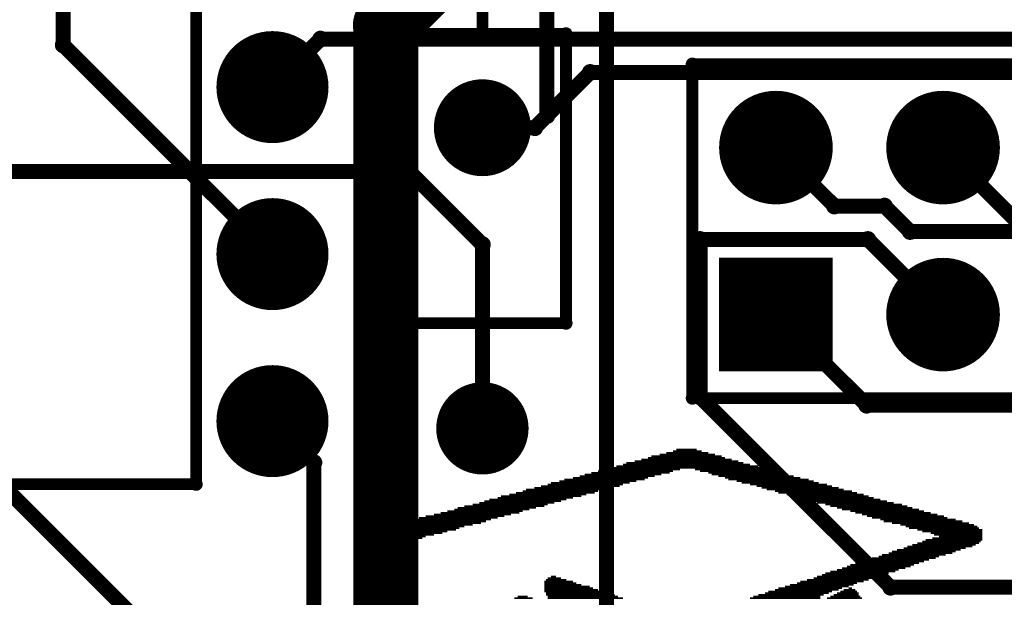
# Model space of a CAD drawing. Extents: x -750.4 to -687.1, y -1155.8 to -1077.6.
# Drawn here: x -734.3 to -719.4, y -1142.3 to -1133.5 of the extents above; entities that cross this region are included whole.
import ezdxf

# ---------------------------------------------------------------- set-up
doc = ezdxf.new("R2010")
doc.units = 0
doc.layers.get('0').update_dxf_attribs({"linetype": 'CONTINUOUS'})
for name, color, linetype in [('gbl', 5, 'CONTINUOUS'), ('gbo', 1, 'CONTINUOUS'), ('gbs', 6, 'CONTINUOUS'), ('gg1', 1, 'CONTINUOUS'), ('gtl', 1, 'CONTINUOUS'), ('gto', 2, 'CONTINUOUS'), ('gts', 1, 'CONTINUOUS')]:
    doc.layers.add(name, color=color, linetype=linetype)

# ---------------------------------------------------------------- blocks, each defined once
blk = doc.blocks.new('D10')
at = {"const_width": 0.127}
blk.add_lwpolyline([(-0.0635, 0, 1), (0.0635, 0, 1)], format="xyb", close=True, dxfattribs=at)
blk = doc.blocks.new('D11')
at = {"const_width": 0.5}
blk.add_lwpolyline([(-0.25, 0, 1), (0.25, 0, 1)], format="xyb", close=True, dxfattribs=at)
blk = doc.blocks.new('D12')
at = {"const_width": 0.761998}
blk.add_lwpolyline([(-0.380999, 0, 1), (0.380999, 0, 1)], format="xyb", close=True, dxfattribs=at)
blk = doc.blocks.new('D14')
at = {"const_width": 1.523997}
blk.add_lwpolyline([(-0.761998, 0), (0.761998, 0)], dxfattribs=at)
blk = doc.blocks.new('D15')
at = {"const_width": 0.599999}
blk.add_lwpolyline([(-0.299999, 0, 1), (0.299999, 0, 1)], format="xyb", close=True, dxfattribs=at)
blk = doc.blocks.new('D21')
at = {"const_width": 0.749999}
blk.add_lwpolyline([(-0.374999, 0, 1), (0.374999, 0, 1)], format="xyb", close=True, dxfattribs=at)
blk = doc.blocks.new('D30')
at = {"const_width": 0.634999}
blk.add_lwpolyline([(-0.317499, 0, 1), (0.317499, 0, 1)], format="xyb", close=True, dxfattribs=at)
blk = doc.blocks.new('D31')
at = {"const_width": 0.1}
blk.add_lwpolyline([(-0.05, 0, 1), (0.05, 0, 1)], format="xyb", close=True, dxfattribs=at)
blk = doc.blocks.new('D35')
at = {"const_width": 0.0254}
blk.add_lwpolyline([(-0.1397, 0), (0.1397, 0)], dxfattribs=at)
blk = doc.blocks.new('D36')
at = {"const_width": 0.0254}
blk.add_lwpolyline([(-0.127, 0), (0.127, 0)], dxfattribs=at)
blk = doc.blocks.new('D37')
at = {"const_width": 0.0254}
blk.add_lwpolyline([(-0.266699, 0), (0.266699, 0)], dxfattribs=at)
blk = doc.blocks.new('D38')
at = {"const_width": 0.0254}
blk.add_lwpolyline([(-0.1778, 0), (0.1778, 0)], dxfattribs=at)
blk = doc.blocks.new('D39')
at = {"const_width": 0.0254}
blk.add_lwpolyline([(-0.304799, 0), (0.304799, 0)], dxfattribs=at)
blk = doc.blocks.new('D40')
at = {"const_width": 0.0254}
blk.add_lwpolyline([(-0.279399, 0), (0.279399, 0)], dxfattribs=at)
blk = doc.blocks.new('D41')
at = {"const_width": 0.0254}
blk.add_lwpolyline([(-0.342899, 0), (0.342899, 0)], dxfattribs=at)
blk = doc.blocks.new('D42')
at = {"const_width": 0.0254}
blk.add_lwpolyline([(-0.330199, 0), (0.330199, 0)], dxfattribs=at)
blk = doc.blocks.new('D44')
at = {"const_width": 0.0254}
blk.add_lwpolyline([(-0.380999, 0), (0.380999, 0)], dxfattribs=at)
blk = doc.blocks.new('D45')
at = {"const_width": 0.0254}
blk.add_lwpolyline([(-0.368299, 0), (0.368299, 0)], dxfattribs=at)
blk = doc.blocks.new('D46')
at = {"const_width": 0.0254}
blk.add_lwpolyline([(-0.393699, 0), (0.393699, 0)], dxfattribs=at)
blk = doc.blocks.new('D47')
at = {"const_width": 0.0254}
blk.add_lwpolyline([(-0.406399, 0), (0.406399, 0)], dxfattribs=at)
blk = doc.blocks.new('D48')
at = {"const_width": 0.0254}
blk.add_lwpolyline([(-0.0381, 0), (0.0381, 0)], dxfattribs=at)
blk = doc.blocks.new('D49')
at = {"const_width": 0.0254}
blk.add_lwpolyline([(-0.0889, 0), (0.0889, 0)], dxfattribs=at)
blk = doc.blocks.new('D50')
at = {"const_width": 0.0254}
blk.add_lwpolyline([(-0.1524, 0), (0.1524, 0)], dxfattribs=at)
blk = doc.blocks.new('D51')
at = {"const_width": 0.0254}
blk.add_lwpolyline([(-0.419099, 0), (0.419099, 0)], dxfattribs=at)
blk = doc.blocks.new('D52')
at = {"const_width": 0.0254}
blk.add_lwpolyline([(-0.0762, 0), (0.0762, 0)], dxfattribs=at)
blk = doc.blocks.new('D53')
at = {"const_width": 0.0254}
blk.add_lwpolyline([(-0.1651, 0), (0.1651, 0)], dxfattribs=at)
blk = doc.blocks.new('D54')
at = {"const_width": 0.0254}
blk.add_lwpolyline([(-0.2286, 0), (0.2286, 0)], dxfattribs=at)
blk = doc.blocks.new('D56')
at = {"const_width": 0.0254}
blk.add_lwpolyline([(-0.2159, 0), (0.2159, 0)], dxfattribs=at)
blk = doc.blocks.new('D58')
at = {"const_width": 0.0254}
blk.add_lwpolyline([(-0.292099, 0), (0.292099, 0)], dxfattribs=at)
blk = doc.blocks.new('D60')
at = {"const_width": 0.0254}
blk.add_lwpolyline([(-0.2413, 0), (0.2413, 0)], dxfattribs=at)
blk = doc.blocks.new('D61')
at = {"const_width": 0.0254}
blk.add_lwpolyline([(-0.317499, 0), (0.317499, 0)], dxfattribs=at)
blk = doc.blocks.new('D62')
at = {"const_width": 0.0254}
blk.add_lwpolyline([(-0.431799, 0), (0.431799, 0)], dxfattribs=at)
blk = doc.blocks.new('D63')
at = {"const_width": 0.0254}
blk.add_lwpolyline([(-0.1905, 0), (0.1905, 0)], dxfattribs=at)
blk = doc.blocks.new('D64')
at = {"const_width": 0.0254}
blk.add_lwpolyline([(-0.444499, 0), (0.444499, 0)], dxfattribs=at)
blk = doc.blocks.new('D66')
at = {"const_width": 0.0254}
blk.add_lwpolyline([(-0.546099, 0), (0.546099, 0)], dxfattribs=at)
blk = doc.blocks.new('D67')
at = {"const_width": 0.0254}
blk.add_lwpolyline([(-0.558799, 0), (0.558799, 0)], dxfattribs=at)
blk = doc.blocks.new('D68')
at = {"const_width": 0.0254}
blk.add_lwpolyline([(-0.571499, 0), (0.571499, 0)], dxfattribs=at)
blk = doc.blocks.new('D69')
at = {"const_width": 0.0254}
blk.add_lwpolyline([(-0.520699, 0), (0.520699, 0)], dxfattribs=at)
blk = doc.blocks.new('D70')
at = {"const_width": 0.0254}
blk.add_lwpolyline([(-0.533399, 0), (0.533399, 0)], dxfattribs=at)
blk = doc.blocks.new('D71')
at = {"const_width": 0.0254}
blk.add_lwpolyline([(-0.1016, 0), (0.1016, 0)], dxfattribs=at)
blk = doc.blocks.new('D72')
at = {"const_width": 0.0254}
blk.add_lwpolyline([(-0.0254, 0), (0.0254, 0)], dxfattribs=at)
blk = doc.blocks.new('D73')
at = {"const_width": 0.0254}
blk.add_lwpolyline([(-0.457199, 0), (0.457199, 0)], dxfattribs=at)
blk = doc.blocks.new('D74')
at = {"const_width": 0.0254}
blk.add_lwpolyline([(-0.469899, 0), (0.469899, 0)], dxfattribs=at)
blk = doc.blocks.new('D75')
at = {"const_width": 0.0254}
blk.add_lwpolyline([(-0.584199, 0), (0.584199, 0)], dxfattribs=at)
blk = doc.blocks.new('D82')
at = {"const_width": 0.0254}
blk.add_lwpolyline([(-0.787398, 0), (0.787398, 0)], dxfattribs=at)
blk = doc.blocks.new('D84')
at = {"const_width": 0.0254}
blk.add_lwpolyline([(-0.685799, 0), (0.685799, 0)], dxfattribs=at)
blk = doc.blocks.new('D86')
at = {"const_width": 0.0254}
blk.add_lwpolyline([(-0.596899, 0), (0.596899, 0)], dxfattribs=at)
blk = doc.blocks.new('D87')
at = {"const_width": 0.0254}
blk.add_lwpolyline([(-0.482599, 0), (0.482599, 0)], dxfattribs=at)
blk = doc.blocks.new('D92')
at = {"const_width": 0.0254}
blk.add_lwpolyline([(-0.495299, 0), (0.495299, 0)], dxfattribs=at)
blk = doc.blocks.new('D93')
at = {"const_width": 0.0254}
blk.add_lwpolyline([(-0.507999, 0), (0.507999, 0)], dxfattribs=at)
blk = doc.blocks.new('D95')
at = {"const_width": 0.0254}
blk.add_lwpolyline([(-0.609599, 0), (0.609599, 0)], dxfattribs=at)
blk = doc.blocks.new('D96')
at = {"const_width": 0.0254}
blk.add_lwpolyline([(-1.168398, 0), (1.168398, 0)], dxfattribs=at)
blk = doc.blocks.new('D97')
at = {"const_width": 0.0254}
blk.add_lwpolyline([(-1.079498, 0), (1.079498, 0)], dxfattribs=at)
blk = doc.blocks.new('D98')
at = {"const_width": 0.0254}
blk.add_lwpolyline([(-0.965198, 0), (0.965198, 0)], dxfattribs=at)
blk = doc.blocks.new('D99')
at = {"const_width": 0.0254}
blk.add_lwpolyline([(-0.888998, 0), (0.888998, 0)], dxfattribs=at)
blk = doc.blocks.new('D330')
at = {"const_width": 0.863598}
blk.add_lwpolyline([(-0.431799, 0, 1), (0.431799, 0, 1)], format="xyb", close=True, dxfattribs=at)
blk = doc.blocks.new('D332')
at = {"const_width": 1.727197}
blk.add_lwpolyline([(-0.863598, 0), (0.863598, 0)], dxfattribs=at)
blk = doc.blocks.new('D333')
at = {"const_width": 0.701599}
blk.add_lwpolyline([(-0.350799, 0, 1), (0.350799, 0, 1)], format="xyb", close=True, dxfattribs=at)
blk = doc.blocks.new('D339')
at = {"const_width": 0.851598}
blk.add_lwpolyline([(-0.425799, 0, 1), (0.425799, 0, 1)], format="xyb", close=True, dxfattribs=at)
blk = doc.blocks.new('D348')
at = {"const_width": 0.736599}
blk.add_lwpolyline([(-0.368299, 0, 1), (0.368299, 0, 1)], format="xyb", close=True, dxfattribs=at)

msp = doc.modelspace()

# ---------------------------------------------------------------- linework, layer by layer
at = {"layer": 'gbl', "color": 5, "const_width": 0.2286}
for points in [[(-729.76046, -1133.781268), (-730.491461, -1134.512269)], [(-702.727505, -1133.781268), (-729.76046, -1133.781268)], [(-726.504453, -1135.13027), (-725.663451, -1134.289269)], [(-725.663451, -1134.289269), (-718.904438, -1134.289269)], [(-727.301455, -1135.13027), (-726.504453, -1135.13027)], [(-721.952444, -1136.321273), (-722.841446, -1135.432271)], [(-736.829074, -1135.794672), (-728.413457, -1135.794672)], [(-728.413457, -1135.794672), (-727.301455, -1136.906674)], [(-721.190442, -1136.321273), (-721.952444, -1136.321273)], [(-721.190442, -1136.321273), (-720.802642, -1136.709073)], [(-720.802642, -1136.709073), (-704.051408, -1136.709073)], [(-723.993848, -1136.829274), (-721.444443, -1136.829274)], [(-723.993848, -1136.829274), (-723.993848, -1139.223678)], [(-721.444443, -1136.829274), (-720.301441, -1137.972276)], [(-727.301455, -1136.906674), (-727.301455, -1139.702279)], [(-721.463043, -1139.350679), (-722.841446, -1137.972276)], [(-723.993848, -1139.223678), (-721.098242, -1142.119284)], [(-713.960828, -1139.350679), (-721.463043, -1139.350679)], [(-721.098242, -1142.119284), (-714.189428, -1142.119284)]]:
    msp.add_lwpolyline(points, dxfattribs=at)
at = {"layer": 'gg1', "color": 1, "const_width": 0.1778}
for points in [[(-730.491461, -1134.96227), (-730.491461, -1134.062268)], [(-730.941462, -1134.512269), (-730.04146, -1134.512269)], [(-727.301455, -1134.77467), (-727.301455, -1135.485871)], [(-722.841446, -1135.942272), (-722.841446, -1134.92227)], [(-720.301441, -1135.942272), (-720.301441, -1134.92227)], [(-727.657055, -1135.13027), (-726.945854, -1135.13027)], [(-722.331445, -1135.432271), (-723.351447, -1135.432271)], [(-720.811442, -1135.432271), (-719.79144, -1135.432271)], [(-730.491461, -1137.502275), (-730.491461, -1136.602273)], [(-730.941462, -1137.052274), (-730.04146, -1137.052274)], [(-722.841446, -1137.462275), (-722.841446, -1138.482277)], [(-720.301441, -1137.462275), (-720.301441, -1138.482277)], [(-722.331445, -1137.972276), (-723.351447, -1137.972276)], [(-719.79144, -1137.972276), (-720.811442, -1137.972276)], [(-730.491461, -1140.04228), (-730.491461, -1139.142278)], [(-727.301455, -1140.00228), (-727.301455, -1139.402279)], [(-730.941462, -1139.592279), (-730.04146, -1139.592279)], [(-727.001454, -1139.702279), (-727.601455, -1139.702279)]]:
    msp.add_lwpolyline(points, dxfattribs=at)
at = {"layer": 'gtl', "color": 1}
for points, const_width in [([(-733.671267, -1133.872468), (-733.671267, -1109.332419)], 0.2286), ([(-725.416251, -1119.284639), (-725.416251, -1146.792894)], 0.2286), ([(-726.320453, -1131.613863), (-726.320453, -1134.94627)], 0.2286), ([(-727.301455, -1132.102264), (-728.769058, -1133.569867)], 0.9906), ([(-728.769058, -1133.569867), (-728.769058, -1146.934694)], 0.9906), ([(-730.491461, -1137.052274), (-733.671267, -1133.872468)], 0.2286), ([(-726.320453, -1134.94627), (-726.504453, -1135.13027)], 0.2286), ([(-726.504453, -1135.13027), (-727.301455, -1135.13027)], 0.2286), ([(-719.024638, -1136.709073), (-720.301441, -1135.432271)], 0.2286), ([(-732.331465, -1142.832286), (-738.111476, -1137.052274)], 0.2286), ([(-729.86126, -1140.22248), (-730.491461, -1139.592279)], 0.2286), ([(-729.86126, -1147.834296), (-729.86126, -1140.22248)], 0.2286)]:
    msp.add_lwpolyline(points, dxfattribs=dict(at, const_width=const_width))
at = {"layer": 'gto', "color": 2, "const_width": 0.1778}
for points in [[(-731.651463, -1120.852242), (-731.651463, -1140.552281)], [(-727.301455, -1133.702267), (-727.301455, -1133.302267)], [(-728.571457, -1138.102276), (-728.571457, -1133.702267)], [(-728.571457, -1133.702267), (-726.031452, -1133.702267)], [(-726.031452, -1133.702267), (-726.031452, -1138.102276)], [(-724.111448, -1139.242278), (-724.111448, -1134.162268)], [(-724.111448, -1134.162268), (-716.491433, -1134.162268)], [(-727.301455, -1135.638271), (-727.301455, -1134.622269)], [(-727.809456, -1135.13027), (-726.793454, -1135.13027)], [(-726.031452, -1138.102276), (-728.571457, -1138.102276)], [(-727.301455, -1138.102276), (-727.301455, -1138.502277)], [(-716.491433, -1139.242278), (-724.111448, -1139.242278)], [(-731.651463, -1140.552281), (-736.951474, -1140.552281)]]:
    msp.add_lwpolyline(points, dxfattribs=at)

# ---------------------------------------------------------------- block references
at = {"layer": 'gbl'}
for name, p in [('D21', (-730.491461, -1134.512269)), ('D10', (-729.76046, -1133.781268)), ('D10', (-725.663451, -1134.289269)), ('D10', (-730.491461, -1134.512269)), ('D30', (-727.301455, -1135.13027)), ('D12', (-722.841446, -1135.432271)), ('D12', (-720.301441, -1135.432271)), ('D10', (-727.301455, -1135.13027)), ('D10', (-726.504453, -1135.13027)), ('D10', (-722.841446, -1135.432271)), ('D10', (-728.413457, -1135.794672)), ('D10', (-728.413457, -1135.794672)), ('D21', (-730.491461, -1137.052274)), ('D10', (-721.952444, -1136.321273)), ('D10', (-721.190442, -1136.321273)), ('D10', (-721.190442, -1136.321273)), ('D10', (-720.802642, -1136.709073)), ('D10', (-720.802642, -1136.709073)), ('D10', (-723.993848, -1136.829274)), ('D10', (-723.993848, -1136.829274)), ('D10', (-721.444443, -1136.829274)), ('D10', (-727.301455, -1136.906674)), ('D14', (-722.841446, -1137.972276)), ('D12', (-720.301441, -1137.972276)), ('D10', (-722.841446, -1137.972276)), ('D10', (-720.301441, -1137.972276)), ('D21', (-730.491461, -1139.592279)), ('D15', (-727.301455, -1139.702279)), ('D10', (-723.993848, -1139.223678)), ('D10', (-723.993848, -1139.223678)), ('D10', (-721.463043, -1139.350679)), ('D10', (-727.301455, -1139.702279)), ('D10', (-721.098242, -1142.119284))]:
    msp.add_blockref(name, p, dxfattribs=at)
at = {"layer": 'gbo'}
for name, p in [('D56', (-724.187148, -1140.04938)), ('D50', (-724.199848, -1140.02398)), ('D82', (-724.199848, -1140.20178)), ('D84', (-724.199848, -1140.17638)), ('D75', (-724.199848, -1140.15098)), ('D70', (-724.199848, -1140.12558)), ('D51', (-724.187148, -1140.10018)), ('D61', (-724.187148, -1140.07478)), ('D68', (-724.97455, -1140.354181)), ('D86', (-724.89835, -1140.328781)), ('D96', (-724.199848, -1140.303381)), ('D97', (-724.187148, -1140.277981)), ('D98', (-724.199848, -1140.252581)), ('D99', (-724.225248, -1140.22718)), ('D67', (-723.514047, -1140.328781)), ('D68', (-723.425147, -1140.354181)), ('D75', (-725.546051, -1140.506581)), ('D95', (-725.444451, -1140.481181)), ('D68', (-725.355551, -1140.455781)), ('D68', (-725.253951, -1140.430381)), ('D75', (-725.16505, -1140.404981)), ('D86', (-725.05075, -1140.379581)), ('D67', (-723.310847, -1140.379581)), ('D75', (-723.234646, -1140.404981)), ('D68', (-723.145746, -1140.430381)), ('D68', (-723.044146, -1140.455781)), ('D95', (-722.955246, -1140.481181)), ('D75', (-722.853646, -1140.506581)), ('D68', (-726.117552, -1140.658981)), ('D86', (-726.041352, -1140.633581)), ('D75', (-725.927052, -1140.608181)), ('D86', (-725.812752, -1140.582781)), ('D68', (-725.736551, -1140.557381)), ('D86', (-725.660351, -1140.531981)), ('D75', (-722.777446, -1140.531981)), ('D75', (-722.650445, -1140.557381)), ('D68', (-722.561545, -1140.582781)), ('D75', (-722.472645, -1140.608181)), ('D75', (-722.396445, -1140.633581)), ('D75', (-722.269445, -1140.658981)), ('D75', (-726.689053, -1140.811382)), ('D75', (-726.612853, -1140.785982)), ('D68', (-726.498553, -1140.760582)), ('D95', (-726.409653, -1140.735181)), ('D75', (-726.308053, -1140.709781)), ('D86', (-726.193752, -1140.684381)), ('D86', (-722.205944, -1140.684381)), ('D75', (-722.091644, -1140.709781)), ('D75', (-722.015444, -1140.735181)), ('D67', (-721.913844, -1140.760582)), ('D67', (-721.812244, -1140.785982)), ('D67', (-721.710643, -1140.811382)), ('D68', (-727.260555, -1140.963782)), ('D68', (-727.158954, -1140.938382)), ('D86', (-727.082754, -1140.912982)), ('D95', (-726.968454, -1140.887582)), ('D68', (-726.879554, -1140.862182)), ('D68', (-726.777954, -1140.836782)), ('D75', (-721.634443, -1140.836782)), ('D75', (-721.507443, -1140.862182)), ('D75', (-721.431243, -1140.887582)), ('D68', (-721.342343, -1140.912982)), ('D75', (-721.253443, -1140.938382)), ('D67', (-721.151842, -1140.963782)), ('D86', (-727.844756, -1141.116182)), ('D86', (-727.768556, -1141.090782)), ('D86', (-727.666955, -1141.065382)), ('D86', (-727.565355, -1141.039982)), ('D75', (-727.451055, -1141.014582)), ('D86', (-727.336755, -1140.989182)), ('D68', (-721.062942, -1140.989182)), ('D68', (-720.961342, -1141.014582)), ('D75', (-720.872442, -1141.039982)), ('D68', (-720.808942, -1141.065382)), ('D68', (-720.681941, -1141.090782)), ('D86', (-720.605741, -1141.116182)), ('D73', (-728.289257, -1141.268583)), ('D69', (-728.225756, -1141.243182)), ('D70', (-728.187656, -1141.217782)), ('D67', (-728.136856, -1141.192382)), ('D75', (-728.035256, -1141.166982)), ('D95', (-727.933656, -1141.141582)), ('D75', (-720.491441, -1141.141582)), ('D67', (-720.389841, -1141.166982)), ('D66', (-720.326341, -1141.192382)), ('D70', (-720.288241, -1141.217782)), ('D92', (-720.19934, -1141.243182)), ('D73', (-720.16124, -1141.268583)), ('D56', (-728.555957, -1141.395583)), ('D62', (-728.340057, -1141.293983)), ('D45', (-728.403557, -1141.319383)), ('D39', (-728.467057, -1141.344783)), ('D40', (-728.492457, -1141.370183)), ('D62', (-720.13584, -1141.395583)), ('D46', (-720.09774, -1141.293983)), ('D44', (-720.08504, -1141.370183)), ('D45', (-720.07234, -1141.319383)), ('D42', (-720.03424, -1141.344783)), ('D38', (-728.594057, -1141.420983)), ('D35', (-728.632157, -1141.446383)), ('D35', (-728.632157, -1141.471783)), ('D35', (-728.632157, -1141.497183)), ('D35', (-728.632157, -1141.522583)), ('D35', (-728.632157, -1141.547983)), ('D87', (-720.516841, -1141.547983)), ('D74', (-720.427941, -1141.522583)), ('D92', (-720.351741, -1141.497183)), ('D87', (-720.288241, -1141.471783)), ('D74', (-720.22474, -1141.446383)), ('D64', (-720.17394, -1141.420983)), ('D35', (-728.632157, -1141.573383)), ('D35', (-728.632157, -1141.598783)), ('D35', (-728.632157, -1141.624183)), ('D35', (-728.632157, -1141.649583)), ('D35', (-728.632157, -1141.674983)), ('D35', (-728.632157, -1141.700383)), ('D74', (-720.986742, -1141.700383)), ('D87', (-720.897842, -1141.674983)), ('D73', (-720.821642, -1141.649583)), ('D87', (-720.745441, -1141.624183)), ('D87', (-720.643841, -1141.598783)), ('D87', (-720.593041, -1141.573383)), ('D35', (-728.632157, -1141.725783)), ('D35', (-728.632157, -1141.751184)), ('D35', (-728.632157, -1141.776584)), ('D35', (-728.632157, -1141.801984)), ('D35', (-728.632157, -1141.827384)), ('D35', (-728.632157, -1141.852784)), ('D74', (-721.443943, -1141.852784)), ('D87', (-721.355043, -1141.827384)), ('D87', (-721.278843, -1141.801984)), ('D87', (-721.228042, -1141.776584)), ('D87', (-721.151842, -1141.751184)), ('D74', (-721.062942, -1141.725783)), ('D50', (-728.644857, -1142.005184)), ('D35', (-728.632157, -1141.878184)), ('D35', (-728.632157, -1141.903584)), ('D35', (-728.632157, -1141.928984)), ('D35', (-728.632157, -1141.954384)), ('D35', (-728.632157, -1141.979784)), ('D50', (-726.181052, -1142.005184)), ('D71', (-726.206452, -1141.979784)), ('D48', (-726.219152, -1141.954384)), ('D74', (-721.901144, -1142.005184)), ('D73', (-721.812244, -1141.979784)), ('D87', (-721.736043, -1141.954384)), ('D87', (-721.659843, -1141.928984)), ('D87', (-721.609043, -1141.903584)), ('D92', (-721.520143, -1141.878184)), ('D58', (-728.809958, -1142.157584)), ('D37', (-728.759158, -1142.132184)), ('D60', (-728.733757, -1142.106784)), ('D56', (-728.708357, -1142.081384)), ('D63', (-728.682957, -1142.055984)), ('D53', (-728.657557, -1142.030584)), ('D56', (-726.142952, -1142.030584)), ('D60', (-726.117552, -1142.055984)), ('D40', (-726.079452, -1142.081384)), ('D41', (-726.015952, -1142.106784)), ('D45', (-725.990552, -1142.132184)), ('D47', (-725.952452, -1142.157584)), ('D87', (-722.371045, -1142.157584)), ('D87', (-722.320245, -1142.132184)), ('D87', (-722.218644, -1142.106784)), ('D87', (-722.142444, -1142.081384)), ('D73', (-722.066244, -1142.055984)), ('D87', (-721.990044, -1142.030584)), ('D49', (-721.723343, -1142.157584)), ('D72', (-721.710643, -1142.132184)), ('D60', (-728.936958, -1142.284585)), ('D40', (-728.898858, -1142.259185)), ('D39', (-728.848058, -1142.208384)), ('D58', (-728.860758, -1142.233784)), ('D39', (-728.822658, -1142.182984)), ('D35', (-726.676353, -1142.284585)), ('D52', (-726.689053, -1142.259185)), ('D64', (-725.914352, -1142.182984)), ('D87', (-725.850852, -1142.208384)), ('D69', (-725.812752, -1142.233784)), ('D70', (-725.774652, -1142.259185)), ('D68', (-725.736551, -1142.284585)), ('D70', (-722.701245, -1142.284585)), ('D93', (-722.675845, -1142.259185)), ('D92', (-722.612345, -1142.233784)), ('D87', (-722.523445, -1142.208384)), ('D87', (-722.472645, -1142.182984)), ('D37', (-721.799544, -1142.284585)), ('D54', (-721.786844, -1142.259185)), ('D63', (-721.774144, -1142.233784)), ('D53', (-721.748743, -1142.208384)), ('D36', (-721.736043, -1142.182984))]:
    msp.add_blockref(name, p, dxfattribs=at)
at = {"layer": 'gbs'}
for name, p in [('D339', (-730.491461, -1134.512269)), ('D348', (-727.301455, -1135.13027)), ('D330', (-722.841446, -1135.432271)), ('D330', (-720.301441, -1135.432271)), ('D339', (-730.491461, -1137.052274)), ('D332', (-722.841446, -1137.972276)), ('D330', (-720.301441, -1137.972276)), ('D339', (-730.491461, -1139.592279)), ('D333', (-727.301455, -1139.702279))]:
    msp.add_blockref(name, p, dxfattribs=at)
at = {"layer": 'gg1'}
for p in [(-730.491461, -1134.062268), (-730.941462, -1134.512269), (-730.04146, -1134.512269), (-727.301455, -1134.77467), (-722.841446, -1134.92227), (-720.301441, -1134.92227), (-730.491461, -1134.96227), (-727.657055, -1135.13027), (-726.945854, -1135.13027), (-727.301455, -1135.485871), (-723.351447, -1135.432271), (-722.331445, -1135.432271), (-720.811442, -1135.432271), (-719.79144, -1135.432271), (-722.841446, -1135.942272), (-720.301441, -1135.942272), (-730.491461, -1136.602273), (-730.941462, -1137.052274), (-730.04146, -1137.052274), (-722.841446, -1137.462275), (-720.301441, -1137.462275), (-730.491461, -1137.502275), (-723.351447, -1137.972276), (-722.331445, -1137.972276), (-720.811442, -1137.972276), (-719.79144, -1137.972276), (-722.841446, -1138.482277), (-720.301441, -1138.482277), (-730.491461, -1139.142278), (-727.301455, -1139.402279), (-730.941462, -1139.592279), (-730.04146, -1139.592279), (-727.601455, -1139.702279), (-727.001454, -1139.702279), (-727.301455, -1140.00228), (-730.491461, -1140.04228)]:
    msp.add_blockref('D31', p, dxfattribs=at)
at = {"layer": 'gtl'}
for name, p in [('D11', (-728.769058, -1133.569867)), ('D10', (-733.671267, -1133.872468)), ('D21', (-730.491461, -1134.512269)), ('D30', (-727.301455, -1135.13027)), ('D12', (-722.841446, -1135.432271)), ('D12', (-720.301441, -1135.432271)), ('D10', (-726.320453, -1134.94627)), ('D10', (-727.301455, -1135.13027)), ('D10', (-726.504453, -1135.13027)), ('D10', (-720.301441, -1135.432271)), ('D21', (-730.491461, -1137.052274)), ('D10', (-730.491461, -1137.052274)), ('D14', (-722.841446, -1137.972276)), ('D12', (-720.301441, -1137.972276)), ('D21', (-730.491461, -1139.592279)), ('D15', (-727.301455, -1139.702279)), ('D10', (-730.491461, -1139.592279)), ('D10', (-729.86126, -1140.22248))]:
    msp.add_blockref(name, p, dxfattribs=at)
at = {"layer": 'gto'}
for p in [(-728.571457, -1133.702267), (-727.301455, -1133.702267), (-726.031452, -1133.702267), (-724.111448, -1134.162268), (-727.301455, -1134.622269), (-727.809456, -1135.13027), (-726.793454, -1135.13027), (-727.301455, -1135.638271), (-728.571457, -1138.102276), (-728.571457, -1138.102276), (-727.301455, -1138.102276), (-726.031452, -1138.102276), (-727.301455, -1138.502277), (-724.111448, -1139.242278), (-724.111448, -1139.242278), (-731.651463, -1140.552281)]:
    msp.add_blockref('D31', p, dxfattribs=at)
at = {"layer": 'gts'}
for name, p in [('D339', (-730.491461, -1134.512269)), ('D348', (-727.301455, -1135.13027)), ('D330', (-722.841446, -1135.432271)), ('D330', (-720.301441, -1135.432271)), ('D339', (-730.491461, -1137.052274)), ('D332', (-722.841446, -1137.972276)), ('D330', (-720.301441, -1137.972276)), ('D339', (-730.491461, -1139.592279)), ('D333', (-727.301455, -1139.702279))]:
    msp.add_blockref(name, p, dxfattribs=at)

doc.saveas('drawing.dxf')
